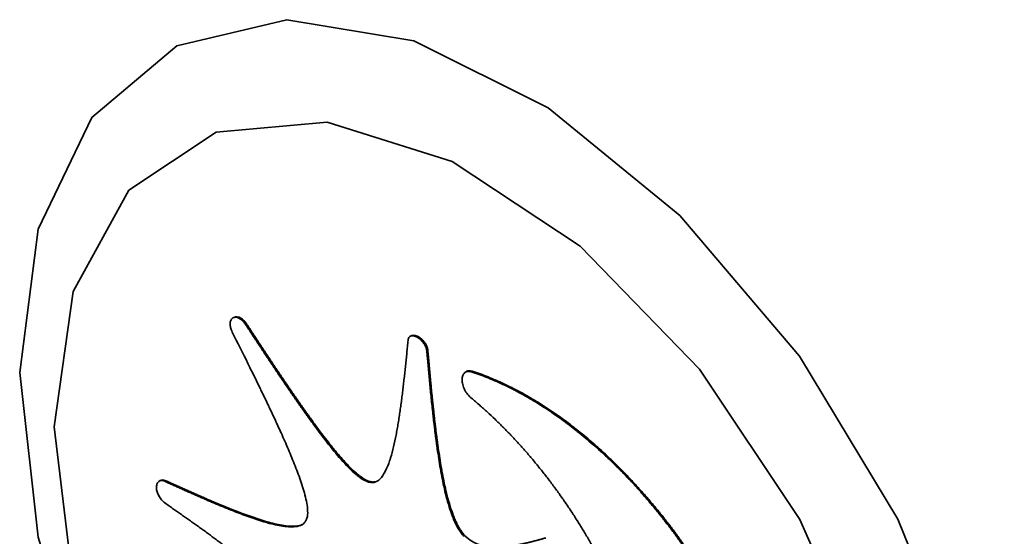
# Paper-space layout 'Blatt1' of a CAD drawing. Units: millimetres. Extents: x 0 to 2100, y 0 to 1485.
# Drawn here: x 1835 to 1840, y 366 to 369 of the extents above; entities that cross this region are included whole.
import ezdxf

# ---------------------------------------------------------------- set-up
doc = ezdxf.new("R2010")
doc.units = ezdxf.units.MM

psp = doc.layouts.new('Blatt1')

# ---------------------------------------------------------------- linework, layer by layer
at = {"color": 7, "linetype": 'Continuous', "lineweight": 35, "ltscale": 5}
for p, q in [((1836.5664, 367.4002), (1836.5613, 367.3973)), ((1836.6303, 367.3673), (1836.6253, 367.3644)), ((1837.4623, 367.3071), (1837.4573, 367.3042)), ((1837.5464, 367.232), (1837.5414, 367.2291)), ((1837.7417, 367.1262), (1837.7366, 367.1232)), ((1837.7659, 367.1249), (1837.7709, 367.1278)), ((1838.0552, 366.9992), (1838.0502, 366.9963)), ((1836.1938, 366.575), (1836.1887, 366.5721)), ((1836.2228, 366.5742), (1836.2177, 366.5713)), ((1837.2636, 366.568), (1837.2586, 366.5651)), ((1837.7342, 366.2962), (1837.7291, 366.2933))]:
    psp.add_line(p, q, dxfattribs=at)
at = {"color": 7, "linetype": 'Continuous', "lineweight": 35, "ltscale": 5, "flags": 128}
for points in [[(1835.4837, 367.1212), (1835.5764, 367.8465), (1835.8476, 368.4109), (1836.2772, 368.7726), (1836.8333, 368.9049), (1837.4747, 368.7979), (1838.1538, 368.4595), (1838.8203, 367.9148), (1839.4247, 367.2042), (1839.9222, 366.3805), (1840.2758, 365.5047), (1840.4595, 364.6418), (1840.4595, 363.8557), (1840.2758, 363.2048), (1839.9222, 362.7374), (1839.4247, 362.4881), (1838.8203, 362.4753), (1838.1538, 362.7001), (1837.4747, 363.1458), (1836.8333, 363.7793), (1836.2772, 364.5537), (1835.8476, 365.4114), (1835.5764, 366.289), (1835.4837, 367.1212)], [(1835.6571, 366.8462), (1835.7537, 367.5306), (1836.035, 368.0426), (1836.4759, 368.3368), (1837.0372, 368.387), (1837.6692, 368.1887), (1838.3156, 367.7596), (1838.919, 367.1378), (1839.4258, 366.3786), (1839.791, 365.5493), (1839.982, 364.7237), (1839.982, 363.9752), (1839.791, 363.3702), (1839.4258, 362.9625), (1838.919, 362.7884), (1838.3156, 362.8633), (1837.6692, 363.1805), (1837.0372, 363.7119), (1836.4759, 364.4102), (1836.035, 365.2135), (1835.7537, 366.0502), (1835.6571, 366.8462)]]:
    psp.add_lwpolyline(points, dxfattribs=at)
at = {"color": 7, "linetype": 'Continuous', "lineweight": 35, "ltscale": 5}
for points, knots in [([(1836.5581, 367.325), (1836.5561, 367.3293), (1836.551, 367.3403), (1836.5469, 367.3584), (1836.5473, 367.3768), (1836.5523, 367.3904), (1836.5586, 367.3952), (1836.5613, 367.3973)], [0, 0, 0, 0, 0.144522, 0.367704, 0.591804, 0.821774, 1, 1, 1, 1]), ([(1836.5613, 367.3973), (1836.5639, 367.3984), (1836.5704, 367.4013), (1836.5837, 367.3999), (1836.5999, 367.3919), (1836.6144, 367.3792), (1836.6221, 367.3687), (1836.6253, 367.3644)], [0, 0, 0, 0, 0.145643, 0.373176, 0.601418, 0.834679, 1, 1, 1, 1]), ([(1836.5664, 367.4002), (1836.5689, 367.4014), (1836.5755, 367.4042), (1836.5888, 367.4029), (1836.6049, 367.3948), (1836.6195, 367.3822), (1836.6271, 367.3717), (1836.6303, 367.3673)], [0, 0, 0, 0, 0.145643, 0.373176, 0.601418, 0.834679, 1, 1, 1, 1]), ([(1836.6303, 367.3673), (1836.6329, 367.3633), (1836.6381, 367.3554), (1836.6459, 367.3434), (1836.6537, 367.3315), (1836.6615, 367.3196), (1836.6693, 367.3077), (1836.6771, 367.2958), (1836.6849, 367.2839), (1836.6927, 367.272), (1836.7005, 367.2601), (1836.7084, 367.2482), (1836.7162, 367.2363), (1836.7228, 367.2264), (1836.7293, 367.2165), (1836.7359, 367.2066), (1836.7437, 367.1948), (1836.7503, 367.1849), (1836.7569, 367.175), (1836.7634, 367.1652), (1836.7713, 367.1533), (1836.7779, 367.1435), (1836.7845, 367.1337), (1836.7911, 367.1238), (1836.7977, 367.114), (1836.8044, 367.1042), (1836.8097, 367.0963), (1836.8163, 367.0865), (1836.823, 367.0767), (1836.8296, 367.0669), (1836.8363, 367.0571), (1836.8416, 367.0493), (1836.8483, 367.0395), (1836.8536, 367.0317), (1836.8603, 367.0219), (1836.8657, 367.0141), (1836.8724, 367.0044), (1836.8778, 366.9966), (1836.8845, 366.9869), (1836.8899, 366.9791), (1836.8967, 366.9695), (1836.9021, 366.9617), (1836.9089, 366.952), (1836.9143, 366.9443), (1836.9212, 366.9347), (1836.9266, 366.927), (1836.9321, 366.9193), (1836.9376, 366.9116), (1836.9527, 366.8905), (1836.9886, 366.8409), (1837.0338, 366.7808), (1837.0805, 366.7227), (1837.1164, 366.6806), (1837.1512, 366.6431), (1837.1822, 366.6138), (1837.2133, 366.5889), (1837.2405, 366.5722), (1837.2582, 366.569), (1837.2636, 366.568)], [0, 0, 0, 0, 0.013398, 0.026796, 0.040195, 0.053593, 0.066991, 0.080389, 0.093788, 0.107186, 0.120584, 0.133982, 0.14738, 0.160779, 0.167478, 0.180876, 0.194274, 0.207672, 0.214372, 0.22777, 0.241168, 0.254566, 0.261265, 0.274663, 0.288062, 0.294761, 0.308159, 0.314858, 0.328256, 0.341655, 0.348354, 0.361752, 0.368451, 0.381849, 0.388548, 0.401947, 0.408646, 0.422044, 0.428743, 0.442141, 0.44884, 0.462239, 0.468938, 0.482336, 0.489035, 0.502433, 0.509132, 0.515832, 0.52923, 0.582825, 0.690044, 0.743648, 0.797261, 0.850898, 0.894424, 0.926072, 0.977202, 1, 1, 1, 1]), ([(1836.9321, 366.376), (1836.9333, 366.379), (1836.9383, 366.3917), (1836.9398, 366.4142), (1836.9372, 366.447), (1836.931, 366.4813), (1836.92, 366.5231), (1836.9067, 366.5651), (1836.8918, 366.6071), (1836.8705, 366.663), (1836.8417, 366.7327), (1836.8142, 366.7951), (1836.7954, 366.8366), (1836.7859, 366.8574), (1836.7764, 366.8781), (1836.7668, 366.8988), (1836.7571, 366.9194), (1836.7473, 366.9401), (1836.7375, 366.9607), (1836.7277, 366.9814), (1836.7178, 367.002), (1836.7079, 367.0226), (1836.6979, 367.0432), (1836.6879, 367.0637), (1836.6779, 367.0843), (1836.6678, 367.1049), (1836.6543, 367.1322), (1836.618, 367.2057), (1836.5846, 367.2722), (1836.5581, 367.325)], [0, 0, 0, 0, 0.013414, 0.057122, 0.078706, 0.121945, 0.165102, 0.20823, 0.251346, 0.294456, 0.380693, 0.466911, 0.488463, 0.510014, 0.531565, 0.553117, 0.574668, 0.59622, 0.617771, 0.639322, 0.660874, 0.682425, 0.703977, 0.725528, 0.747079, 0.768631, 0.790182, 0.833285, 1, 1, 1, 1]), ([(1836.6253, 367.3644), (1836.6279, 367.3604), (1836.6356, 367.3485), (1836.6486, 367.3286), (1836.6642, 367.3048), (1836.6798, 367.281), (1836.6955, 367.2572), (1836.7086, 367.2374), (1836.7216, 367.2176), (1836.7347, 367.1978), (1836.7505, 367.1741), (1836.7637, 367.1544), (1836.7768, 367.1347), (1836.79, 367.115), (1836.8033, 367.0953), (1836.8166, 367.0757), (1836.8272, 367.0601), (1836.8406, 367.0405), (1836.8513, 367.0249), (1836.8647, 367.0054), (1836.8754, 366.9898), (1836.8889, 366.9704), (1836.8998, 366.9549), (1836.9134, 366.9356), (1836.9243, 366.9202), (1836.9435, 366.8933), (1836.9794, 366.8436), (1837.0585, 366.7388), (1837.1376, 366.642), (1837.2111, 366.5839), (1837.2371, 366.5686), (1837.2544, 366.5658), (1837.2586, 366.5651)], [0, 0, 0, 0, 0.0134096, 0.0402288, 0.0670479, 0.0938671, 0.1206863, 0.1475055, 0.160915, 0.1877342, 0.2145534, 0.2413726, 0.2547822, 0.2816014, 0.3084206, 0.3218302, 0.3486494, 0.362059, 0.3888782, 0.4022878, 0.4291071, 0.4425167, 0.469336, 0.4827456, 0.5095649, 0.5229745, 0.5766149, 0.6839233, 0.899954, 0.927161, 0.9821952, 1, 1, 1, 1]), ([(1837.2586, 366.5651), (1837.2616, 366.5649), (1837.2748, 366.5644), (1837.2935, 366.5724), (1837.312, 366.5903), (1837.3312, 366.619), (1837.3458, 366.6529), (1837.3609, 366.6982), (1837.3734, 366.7458), (1837.3839, 366.7952), (1837.3904, 366.8304), (1837.3935, 366.8481), (1837.3956, 366.8608), (1837.3977, 366.8736), (1837.4001, 366.8889), (1837.4025, 366.9044), (1837.4048, 366.9198), (1837.407, 366.9353), (1837.4092, 366.9509), (1837.4113, 366.9665), (1837.4134, 366.9821), (1837.4154, 366.9978), (1837.4181, 367.0187), (1837.4206, 367.0397), (1837.4231, 367.0608), (1837.4249, 367.0766), (1837.4267, 367.0924), (1837.4285, 367.1083), (1837.4308, 367.1295), (1837.4331, 367.1507), (1837.4353, 367.1719), (1837.4375, 367.1932), (1837.4396, 367.2145), (1837.4417, 367.2358), (1837.4438, 367.2572), (1837.4454, 367.2733), (1837.4464, 367.284)], [0, 0, 0, 0, 0.0133522, 0.0572884, 0.0963005, 0.1352166, 0.2131176, 0.2519752, 0.3297096, 0.4074228, 0.4462726, 0.465697, 0.4754092, 0.4948337, 0.5142581, 0.5336825, 0.5531069, 0.5725313, 0.5919557, 0.6113801, 0.6308045, 0.6502289, 0.6696533, 0.7085022, 0.7279266, 0.7473509, 0.7667753, 0.7861997, 0.8056241, 0.8444728, 0.8638972, 0.8833216, 0.9221703, 0.9415947, 0.9610191, 1, 1, 1, 1]), ([(1837.4464, 367.284), (1837.447, 367.2875), (1837.4481, 367.2946), (1837.4536, 367.3025), (1837.4631, 367.3074), (1837.4781, 367.3067), (1837.4971, 367.2981), (1837.5154, 367.283), (1837.5296, 367.2648), (1837.5387, 367.2463), (1837.5405, 367.2346), (1837.5414, 367.2291)], [0, 0, 0, 0, 0.077555, 0.155254, 0.247757, 0.37093, 0.524071, 0.678268, 0.788826, 0.900147, 1, 1, 1, 1]), ([(1837.4627, 367.3065), (1837.4642, 367.3075), (1837.4695, 367.3108), (1837.4833, 367.3093), (1837.5021, 367.301), (1837.5205, 367.2859), (1837.5347, 367.2677), (1837.5438, 367.2492), (1837.5456, 367.2375), (1837.5464, 367.232)], [0, 0, 0, 0, 0.063217, 0.216606, 0.407316, 0.599341, 0.737021, 0.875651, 1, 1, 1, 1]), ([(1837.5414, 367.2291), (1837.5417, 367.2251), (1837.5428, 367.2129), (1837.5446, 367.1925), (1837.5467, 367.168), (1837.5489, 367.1436), (1837.5512, 367.1191), (1837.5534, 367.0946), (1837.5554, 367.0742), (1837.5573, 367.0537), (1837.5593, 367.0333), (1837.5618, 367.0087), (1837.5638, 366.9882), (1837.566, 366.9677), (1837.5681, 366.9472), (1837.5704, 366.9266), (1837.5726, 366.9061), (1837.5745, 366.8896), (1837.5769, 366.869), (1837.5788, 366.8524), (1837.5814, 366.8318), (1837.5834, 366.8152), (1837.5861, 366.7945), (1837.5883, 366.7779), (1837.5911, 366.7571), (1837.5975, 366.7112), (1837.6066, 366.6525), (1837.619, 366.5848), (1837.6297, 366.5336), (1837.6423, 366.482), (1837.6565, 366.4332), (1837.6715, 366.3912), (1837.6895, 366.3506), (1837.7081, 366.3175), (1837.7244, 366.2987), (1837.7291, 366.2933)], [0, 0, 0, 0, 0.01333, 0.039991, 0.066652, 0.093313, 0.119974, 0.146635, 0.173296, 0.186626, 0.213287, 0.239948, 0.266609, 0.27994, 0.306601, 0.333262, 0.346592, 0.373253, 0.386583, 0.413244, 0.426575, 0.453236, 0.466566, 0.493227, 0.506558, 0.533219, 0.639883, 0.69321, 0.746542, 0.799884, 0.85325, 0.896517, 0.928079, 0.979149, 1, 1, 1, 1]), ([(1837.5464, 367.232), (1837.5468, 367.228), (1837.5475, 367.2198), (1837.5486, 367.2076), (1837.5496, 367.1954), (1837.5507, 367.1832), (1837.5518, 367.171), (1837.5529, 367.1587), (1837.554, 367.1465), (1837.5551, 367.1343), (1837.5562, 367.122), (1837.5574, 367.1098), (1837.5585, 367.0975), (1837.5596, 367.0853), (1837.5608, 367.073), (1837.5618, 367.0628), (1837.5628, 367.0526), (1837.5638, 367.0423), (1837.565, 367.0301), (1837.566, 367.0198), (1837.567, 367.0096), (1837.5681, 366.9993), (1837.5693, 366.987), (1837.5704, 366.9768), (1837.5715, 366.9665), (1837.5725, 366.9563), (1837.5736, 366.946), (1837.5747, 366.9357), (1837.5756, 366.9275), (1837.5768, 366.9172), (1837.5779, 366.9069), (1837.5791, 366.8966), (1837.5803, 366.8863), (1837.5812, 366.8781), (1837.5824, 366.8677), (1837.5834, 366.8595), (1837.5846, 366.8492), (1837.5856, 366.8409), (1837.5869, 366.8305), (1837.588, 366.8223), (1837.5893, 366.8119), (1837.5903, 366.8036), (1837.5917, 366.7932), (1837.5928, 366.7849), (1837.5939, 366.7766), (1837.595, 366.7683), (1837.5961, 366.76), (1837.5976, 366.7496), (1837.6008, 366.7266), (1837.6089, 366.6723), (1837.6205, 366.6048), (1837.6348, 366.5365), (1837.6473, 366.4849), (1837.6616, 366.4361), (1837.6766, 366.3941), (1837.6945, 366.3535), (1837.7131, 366.3204), (1837.7295, 366.3017), (1837.7342, 366.2962)], [0, 0, 0, 0, 0.013331, 0.026661, 0.039992, 0.053322, 0.066653, 0.079983, 0.093314, 0.106644, 0.119975, 0.133305, 0.146636, 0.159966, 0.173297, 0.186627, 0.193292, 0.206623, 0.219953, 0.233284, 0.239949, 0.25328, 0.26661, 0.279941, 0.286606, 0.299936, 0.313267, 0.319932, 0.333263, 0.339928, 0.353258, 0.366589, 0.373254, 0.386585, 0.39325, 0.40658, 0.413246, 0.426576, 0.433241, 0.446572, 0.453237, 0.466568, 0.473233, 0.486563, 0.493229, 0.499894, 0.513225, 0.51989, 0.53322, 0.586544, 0.693221, 0.746553, 0.799895, 0.853261, 0.896522, 0.928083, 0.979151, 1, 1, 1, 1]), ([(1837.7659, 367.1249), (1837.7626, 367.1257), (1837.7529, 367.1282), (1837.7384, 367.1259), (1837.7257, 367.1149), (1837.72, 367.0998), (1837.7196, 367.0886), (1837.7194, 367.0849)], [0, 0, 0, 0, 0.126935, 0.378824, 0.629559, 0.876717, 1, 1, 1, 1]), ([(1837.742, 367.1256), (1837.7427, 367.1262), (1837.7474, 367.1306), (1837.7579, 367.1309), (1837.7676, 367.1286), (1837.7709, 367.1278)], [0, 0, 0, 0, 0.101323, 0.687485, 1, 1, 1, 1]), ([(1837.7659, 367.1249), (1837.7691, 367.1238), (1837.7856, 367.1183), (1837.8154, 367.1078), (1837.8553, 367.0923), (1837.8953, 367.0753), (1837.9355, 367.0569), (1837.9691, 367.0403), (1838.0073, 367.0205), (1838.0321, 367.0065), (1838.0502, 366.9963)], [0, 0, 0, 0, 0.035257, 0.176301, 0.317344, 0.458388, 0.599433, 0.740478, 0.810994, 1, 1, 1, 1]), ([(1837.7709, 367.1278), (1837.7742, 367.1267), (1837.7907, 367.1212), (1837.8204, 367.1107), (1837.8603, 367.0952), (1837.9004, 367.0782), (1837.9406, 367.0598), (1837.9742, 367.0432), (1838.0124, 367.0234), (1838.0372, 367.0094), (1838.0552, 366.9992)], [0, 0, 0, 0, 0.035257, 0.176301, 0.317344, 0.458388, 0.599433, 0.740478, 0.810994, 1, 1, 1, 1]), ([(1837.7194, 367.0849), (1837.7196, 367.0809), (1837.7201, 367.0692), (1837.7258, 367.0475), (1837.7383, 367.0224), (1837.7526, 367.0037), (1837.7624, 366.9951), (1837.7659, 366.9921)], [0, 0, 0, 0, 0.127409, 0.375134, 0.621572, 0.864991, 1, 1, 1, 1]), ([(1838.7246, 365.0654), (1838.7246, 365.0693), (1838.7246, 365.0888), (1838.7239, 365.1163), (1838.7226, 365.1482), (1838.7208, 365.1803), (1838.7183, 365.2127), (1838.7151, 365.2454), (1838.7124, 365.2701), (1838.7083, 365.3032), (1838.7036, 365.3366), (1838.6982, 365.3702), (1838.6923, 365.4039), (1838.6858, 365.4379), (1838.6786, 365.472), (1838.6729, 365.4977), (1838.6649, 365.532), (1838.6562, 365.5665), (1838.6469, 365.601), (1838.6396, 365.627), (1838.6295, 365.6617), (1838.6187, 365.6964), (1838.6074, 365.7312), (1838.5985, 365.7573), (1838.5864, 365.7921), (1838.5736, 365.8268), (1838.5603, 365.8616), (1838.5465, 365.8963), (1838.5323, 365.9309), (1838.5174, 365.9654), (1838.506, 365.9913), (1838.4904, 366.0256), (1838.4743, 366.0599), (1838.4577, 366.0939), (1838.445, 366.1194), (1838.4277, 366.1532), (1838.4098, 366.1869), (1838.3915, 366.2203), (1838.3776, 366.2452), (1838.3586, 366.2782), (1838.3392, 366.311), (1838.3194, 366.3435), (1838.3042, 366.3677), (1838.2838, 366.3998), (1838.2629, 366.4315), (1838.2416, 366.4629), (1838.2255, 366.4862), (1838.2037, 366.5171), (1838.1815, 366.5475), (1838.1589, 366.5775), (1838.1361, 366.6072), (1838.1129, 366.6365), (1838.0894, 366.6653), (1838.0716, 366.6866), (1838.0477, 366.7147), (1838.0234, 366.7423), (1837.9989, 366.7693), (1837.9742, 366.796), (1837.9492, 366.8221), (1837.924, 366.8476), (1837.905, 366.8665), (1837.8795, 366.8912), (1837.8538, 366.9153), (1837.8278, 366.9387), (1837.8008, 366.9627), (1837.78, 366.9801), (1837.7659, 366.9921)], [0, 0, 0, 0, 0.006123, 0.030616, 0.042862, 0.055107, 0.079601, 0.091846, 0.104092, 0.116337, 0.140831, 0.153077, 0.165322, 0.189816, 0.202061, 0.214307, 0.226552, 0.251046, 0.263291, 0.275537, 0.287782, 0.312276, 0.324521, 0.336767, 0.349012, 0.373506, 0.385751, 0.397997, 0.42249, 0.434736, 0.446981, 0.459227, 0.48372, 0.495966, 0.508211, 0.520457, 0.54495, 0.557196, 0.569441, 0.581687, 0.60618, 0.618425, 0.630671, 0.642916, 0.66741, 0.679655, 0.691901, 0.704146, 0.72864, 0.740885, 0.753131, 0.777624, 0.78987, 0.802115, 0.814361, 0.838855, 0.8511, 0.863346, 0.887839, 0.900085, 0.91233, 0.924576, 0.949069, 0.961315, 0.97356, 1, 1, 1, 1]), ([(1838.0502, 366.9963), (1838.0535, 366.9943), (1838.0704, 366.9846), (1838.1007, 366.9663), (1838.141, 366.9405), (1838.1746, 366.9179), (1838.2081, 366.8945), (1838.2415, 366.8703), (1838.2748, 366.8449), (1838.3079, 366.8188), (1838.3409, 366.7919), (1838.3736, 366.7639), (1838.4062, 366.7352), (1838.4386, 366.7057), (1838.4706, 366.6753), (1838.5024, 366.6442), (1838.5277, 366.6188), (1838.559, 366.5863), (1838.5899, 366.5532), (1838.6205, 366.5192), (1838.6507, 366.4846), (1838.6747, 366.4565), (1838.7042, 366.4207), (1838.7334, 366.3845), (1838.762, 366.3475), (1838.7902, 366.31), (1838.8125, 366.2796), (1838.8399, 366.2411), (1838.8668, 366.2022), (1838.8931, 366.1627), (1838.9189, 366.1228), (1838.9392, 366.0906), (1838.964, 366.05), (1838.9834, 366.0173), (1839.0072, 365.976), (1839.0305, 365.9344), (1839.0529, 365.8925), (1839.0749, 365.8503), (1839.0919, 365.8164), (1839.1127, 365.7738), (1839.1328, 365.731), (1839.1522, 365.688), (1839.1709, 365.6449), (1839.1853, 365.6103), (1839.2027, 365.5669), (1839.2195, 365.5235), (1839.2353, 365.48), (1839.2505, 365.4366), (1839.2621, 365.4018), (1839.2759, 365.3583), (1839.289, 365.315), (1839.3011, 365.2717), (1839.3171, 365.2112), (1839.3314, 365.151), (1839.3454, 365.0828), (1839.3546, 365.0321), (1839.3627, 364.9817), (1839.3684, 364.9401), (1839.3733, 364.8987), (1839.3775, 364.8577), (1839.3807, 364.8172), (1839.3831, 364.776), (1839.3849, 364.7341), (1839.3852, 364.7008), (1839.3853, 364.6841)], [0, 0, 0, 0, 0.004818, 0.024093, 0.043368, 0.062643, 0.07228, 0.091555, 0.11083, 0.120467, 0.139742, 0.159017, 0.168654, 0.187929, 0.207204, 0.216841, 0.236116, 0.245752, 0.265028, 0.284303, 0.293939, 0.313214, 0.322851, 0.342126, 0.361401, 0.371038, 0.390313, 0.39995, 0.419225, 0.4385, 0.448136, 0.467411, 0.477048, 0.496323, 0.50596, 0.525235, 0.54451, 0.554147, 0.573422, 0.583058, 0.602333, 0.621608, 0.631245, 0.65052, 0.660157, 0.679432, 0.698707, 0.708344, 0.727619, 0.737255, 0.75653, 0.775806, 0.785442, 0.824006, 0.843281, 0.862556, 0.881831, 0.901106, 0.910743, 0.930018, 0.949293, 0.95893, 0.979454, 1, 1, 1, 1]), ([(1838.0552, 366.9992), (1838.0586, 366.9973), (1838.0754, 366.9875), (1838.1057, 366.9692), (1838.1461, 366.9434), (1838.1797, 366.9209), (1838.2132, 366.8974), (1838.2466, 366.8732), (1838.2798, 366.8478), (1838.3129, 366.8217), (1838.3459, 366.7948), (1838.3787, 366.7668), (1838.4112, 366.7381), (1838.4436, 366.7087), (1838.4757, 366.6782), (1838.5075, 366.6471), (1838.5327, 366.6217), (1838.564, 366.5892), (1838.595, 366.5561), (1838.6256, 366.5221), (1838.6558, 366.4875), (1838.6797, 366.4594), (1838.7093, 366.4237), (1838.7384, 366.3874), (1838.7671, 366.3504), (1838.7953, 366.3129), (1838.8175, 366.2825), (1838.8449, 366.244), (1838.8718, 366.2051), (1838.8981, 366.1656), (1838.924, 366.1258), (1838.9442, 366.0936), (1838.969, 366.053), (1838.9885, 366.0202), (1839.0123, 365.9789), (1839.0355, 365.9374), (1839.058, 365.8954), (1839.0799, 365.8532), (1839.097, 365.8193), (1839.1177, 365.7767), (1839.1379, 365.7339), (1839.1572, 365.6909), (1839.1759, 365.6478), (1839.1904, 365.6132), (1839.2078, 365.5698), (1839.2312, 365.509), (1839.2994, 365.3167), (1839.3464, 365.1269), (1839.3705, 364.9649), (1839.3758, 364.9244), (1839.3802, 364.8842), (1839.3839, 364.8443), (1839.3872, 364.798), (1839.3898, 364.7453), (1839.3902, 364.7065), (1839.3904, 364.687)], [0, 0, 0, 0, 0.00482, 0.024103, 0.043385, 0.062668, 0.072308, 0.091591, 0.110873, 0.120514, 0.139796, 0.159079, 0.16872, 0.188002, 0.207285, 0.216925, 0.236208, 0.245848, 0.265131, 0.284413, 0.294054, 0.313337, 0.322977, 0.34226, 0.361542, 0.371183, 0.390465, 0.400106, 0.419388, 0.438671, 0.448311, 0.467594, 0.477234, 0.496517, 0.506157, 0.52544, 0.544722, 0.554363, 0.573645, 0.583286, 0.602568, 0.621851, 0.631491, 0.650774, 0.660414, 0.679697, 0.718275, 0.873696, 0.889382, 0.905068, 0.920754, 0.93644, 0.952126, 0.976046, 1, 1, 1, 1]), ([(1836.1748, 366.5414), (1836.175, 366.5452), (1836.1756, 366.5549), (1836.1812, 366.567), (1836.1919, 366.5748), (1836.2048, 366.5761), (1836.2139, 366.5727), (1836.2177, 366.5713)], [0, 0, 0, 0, 0.145679, 0.374491, 0.602885, 0.831788, 1, 1, 1, 1]), ([(1836.1942, 366.5743), (1836.1953, 366.5751), (1836.1997, 366.5788), (1836.2099, 366.5788), (1836.219, 366.5755), (1836.2228, 366.5742)], [0, 0, 0, 0, 0.150982, 0.640369, 1, 1, 1, 1]), ([(1836.2177, 366.5713), (1836.2211, 366.5697), (1836.2311, 366.5651), (1836.2479, 366.5575), (1836.268, 366.5484), (1836.2881, 366.5393), (1836.3081, 366.5302), (1836.3282, 366.5212), (1836.3449, 366.5138), (1836.3617, 366.5064), (1836.3784, 366.499), (1836.3984, 366.4902), (1836.4152, 366.483), (1836.4319, 366.4758), (1836.4486, 366.4687), (1836.4652, 366.4616), (1836.4819, 366.4546), (1836.4953, 366.449), (1836.5119, 366.4422), (1836.5253, 366.4367), (1836.5419, 366.43), (1836.5552, 366.4247), (1836.5718, 366.4182), (1836.5851, 366.4131), (1836.5984, 366.408), (1836.6183, 366.4005), (1836.6614, 366.3849), (1836.7141, 366.3675), (1836.7661, 366.3536), (1836.8047, 366.3454), (1836.8424, 366.3406), (1836.8726, 366.3408), (1836.9006, 366.3465), (1836.9206, 366.3561), (1836.9294, 366.3714), (1836.9321, 366.376)], [0, 0, 0, 0, 0.013362, 0.040085, 0.066808, 0.093531, 0.120254, 0.146977, 0.1737, 0.187061, 0.213784, 0.240507, 0.267231, 0.280592, 0.307315, 0.334038, 0.3474, 0.374123, 0.387484, 0.414207, 0.427569, 0.454292, 0.467654, 0.494377, 0.507738, 0.5211, 0.574548, 0.68147, 0.734926, 0.78839, 0.841874, 0.895415, 0.922167, 0.976171, 1, 1, 1, 1]), ([(1836.2228, 366.5742), (1836.2261, 366.5726), (1836.2328, 366.5696), (1836.2429, 366.565), (1836.2529, 366.5604), (1836.263, 366.5558), (1836.273, 366.5513), (1836.2831, 366.5467), (1836.2931, 366.5422), (1836.3032, 366.5377), (1836.3132, 366.5331), (1836.3232, 366.5286), (1836.3333, 366.5242), (1836.3433, 366.5197), (1836.3533, 366.5152), (1836.3617, 366.5115), (1836.3701, 366.5078), (1836.3784, 366.5041), (1836.3885, 366.4997), (1836.3968, 366.4961), (1836.4052, 366.4924), (1836.4135, 366.4888), (1836.4219, 366.4852), (1836.4302, 366.4816), (1836.4386, 366.478), (1836.4469, 366.4744), (1836.4553, 366.4709), (1836.4736, 366.4631), (1836.5437, 366.4337), (1836.6369, 366.3971), (1836.729, 366.3675), (1836.781, 366.3542), (1836.8193, 366.3468), (1836.8542, 366.343), (1836.882, 366.3449), (1836.9005, 366.3472), (1836.9077, 366.3525), (1836.9097, 366.3539)], [0, 0, 0, 0, 0.0142109, 0.0284218, 0.0426328, 0.0568437, 0.0710546, 0.0852655, 0.0994765, 0.1136874, 0.1278983, 0.1421092, 0.1563202, 0.1705311, 0.184742, 0.1989529, 0.2060584, 0.2202693, 0.2344803, 0.2486912, 0.2557966, 0.2700076, 0.2842185, 0.291324, 0.3055349, 0.3197458, 0.3268513, 0.3410622, 0.3979064, 0.6253502, 0.7390742, 0.7959294, 0.8527957, 0.9096894, 0.9542902, 0.9876197, 1, 1, 1, 1]), ([(1837.2636, 366.568), (1837.2667, 366.5679), (1837.2798, 366.5673), (1837.2972, 366.5742), (1837.3081, 366.5856), (1837.3125, 366.5902)], [0, 0, 0, 0, 0.152524, 0.654411, 1, 1, 1, 1]), ([(1836.2176, 366.462), (1836.2142, 366.4647), (1836.2054, 366.4715), (1836.1925, 366.4872), (1836.1813, 366.5077), (1836.1755, 366.5267), (1836.175, 366.5372), (1836.1748, 366.5414)], [0, 0, 0, 0, 0.145878, 0.383151, 0.619612, 0.848983, 1, 1, 1, 1]), ([(1836.9322, 365.8311), (1836.9308, 365.8354), (1836.9287, 365.842), (1836.9251, 365.8507), (1836.9222, 365.8571), (1836.9181, 365.8657), (1836.9136, 365.8741), (1836.9088, 365.8823), (1836.9051, 365.8884), (1836.9, 365.8964), (1836.8946, 365.9043), (1836.8878, 365.9139), (1836.8822, 365.9214), (1836.875, 365.9306), (1836.8677, 365.9397), (1836.8603, 365.9486), (1836.8527, 365.9573), (1836.8451, 365.9658), (1836.8359, 365.9759), (1836.8266, 365.9857), (1836.8172, 365.9954), (1836.8077, 366.005), (1836.7982, 366.0144), (1836.7886, 366.0236), (1836.779, 366.0327), (1836.7693, 366.0417), (1836.7596, 366.0506), (1836.7499, 366.0594), (1836.7402, 366.0681), (1836.7304, 366.0767), (1836.7206, 366.0852), (1836.7075, 366.0965), (1836.6944, 366.1076), (1836.6812, 366.1185), (1836.6714, 366.1267), (1836.6582, 366.1375), (1836.645, 366.1481), (1836.6317, 366.1587), (1836.6185, 366.1692), (1836.6053, 366.1796), (1836.5887, 366.1925), (1836.5754, 366.2028), (1836.5621, 366.213), (1836.5488, 366.2231), (1836.5355, 366.2332), (1836.5188, 366.2457), (1836.5055, 366.2556), (1836.4888, 366.268), (1836.4755, 366.2778), (1836.4588, 366.2901), (1836.4455, 366.2998), (1836.4288, 366.312), (1836.4154, 366.3217), (1836.3987, 366.3337), (1836.3853, 366.3433), (1836.3686, 366.3553), (1836.3519, 366.3672), (1836.3352, 366.3791), (1836.3185, 366.391), (1836.3051, 366.4005), (1836.2883, 366.4123), (1836.2716, 366.4241), (1836.2549, 366.4359), (1836.2369, 366.4485), (1836.2255, 366.4565), (1836.2176, 366.462)], [0, 0, 0, 0, 0.013381, 0.020061, 0.02674, 0.033419, 0.046786, 0.053464, 0.060142, 0.06682, 0.080179, 0.086857, 0.100214, 0.106891, 0.120247, 0.133603, 0.14028, 0.153635, 0.166989, 0.180344, 0.193698, 0.207052, 0.220406, 0.23376, 0.247114, 0.260468, 0.273821, 0.287175, 0.300529, 0.313883, 0.327236, 0.34059, 0.367298, 0.380652, 0.394005, 0.407359, 0.434067, 0.44742, 0.460774, 0.487481, 0.500835, 0.527542, 0.540896, 0.55425, 0.580957, 0.59431, 0.621018, 0.634371, 0.661079, 0.674432, 0.701139, 0.714493, 0.7412, 0.754554, 0.781261, 0.794615, 0.821322, 0.848029, 0.861383, 0.88809, 0.901444, 0.928151, 0.954858, 0.968212, 1, 1, 1, 1]), ([(1837.7342, 366.2962), (1837.7374, 366.293), (1837.7507, 366.2796), (1837.7852, 366.257), (1837.8262, 366.2449), (1837.8604, 366.2406), (1837.8968, 366.2387), (1837.9244, 366.2402), (1837.9477, 366.2426), (1837.9526, 366.2432), (1837.9563, 366.2436), (1837.96, 366.2441), (1837.9636, 366.2446), (1837.9672, 366.2451), (1837.9709, 366.2456), (1837.9745, 366.2461), (1837.9781, 366.2467), (1837.9817, 366.2472), (1837.9853, 366.2478), (1837.9889, 366.2484), (1837.9925, 366.249), (1837.9961, 366.2497), (1837.9997, 366.2503), (1838.0033, 366.251), (1838.008, 366.2518), (1838.0128, 366.2528), (1838.0175, 366.2537), (1838.021, 366.2544), (1838.0246, 366.2552), (1838.0281, 366.2559), (1838.0316, 366.2567), (1838.0363, 366.2577), (1838.041, 366.2588), (1838.0457, 366.2598), (1838.0492, 366.2606), (1838.0527, 366.2615), (1838.0562, 366.2623), (1838.0609, 366.2634), (1838.0655, 366.2646), (1838.0701, 366.2657), (1838.0736, 366.2666), (1838.0782, 366.2678), (1838.0829, 366.269), (1838.0875, 366.2702), (1838.0909, 366.2711), (1838.0955, 366.2723), (1838.1001, 366.2736), (1838.1047, 366.2748), (1838.1093, 366.2761), (1838.1139, 366.2774), (1838.1185, 366.2787), (1838.123, 366.28), (1838.1276, 366.2813), (1838.1322, 366.2827), (1838.1368, 366.284), (1838.1404, 366.2851), (1838.1427, 366.2858)], [0, 0, 0, 0, 0.0217401, 0.0918232, 0.2175073, 0.2911191, 0.3278908, 0.4751304, 0.4935139, 0.5027055, 0.5118972, 0.5210889, 0.5302805, 0.5394722, 0.5486639, 0.5578555, 0.5670472, 0.5762389, 0.5854305, 0.5946222, 0.6038138, 0.6130055, 0.6221972, 0.6313888, 0.6405805, 0.6589639, 0.6681555, 0.6773472, 0.6865388, 0.6957305, 0.7049221, 0.7141138, 0.7324971, 0.7416888, 0.7508805, 0.7600721, 0.7692638, 0.7784554, 0.7968388, 0.8060304, 0.8152221, 0.8244137, 0.8427971, 0.8519887, 0.8611804, 0.870372, 0.8887554, 0.897947, 0.9071387, 0.925522, 0.9347136, 0.9439053, 0.9622886, 0.9714803, 0.9806719, 1, 1, 1, 1])]:
    psp.add_open_spline(points, degree=3, knots=knots, dxfattribs=at)

doc.saveas('drawing.dxf')
